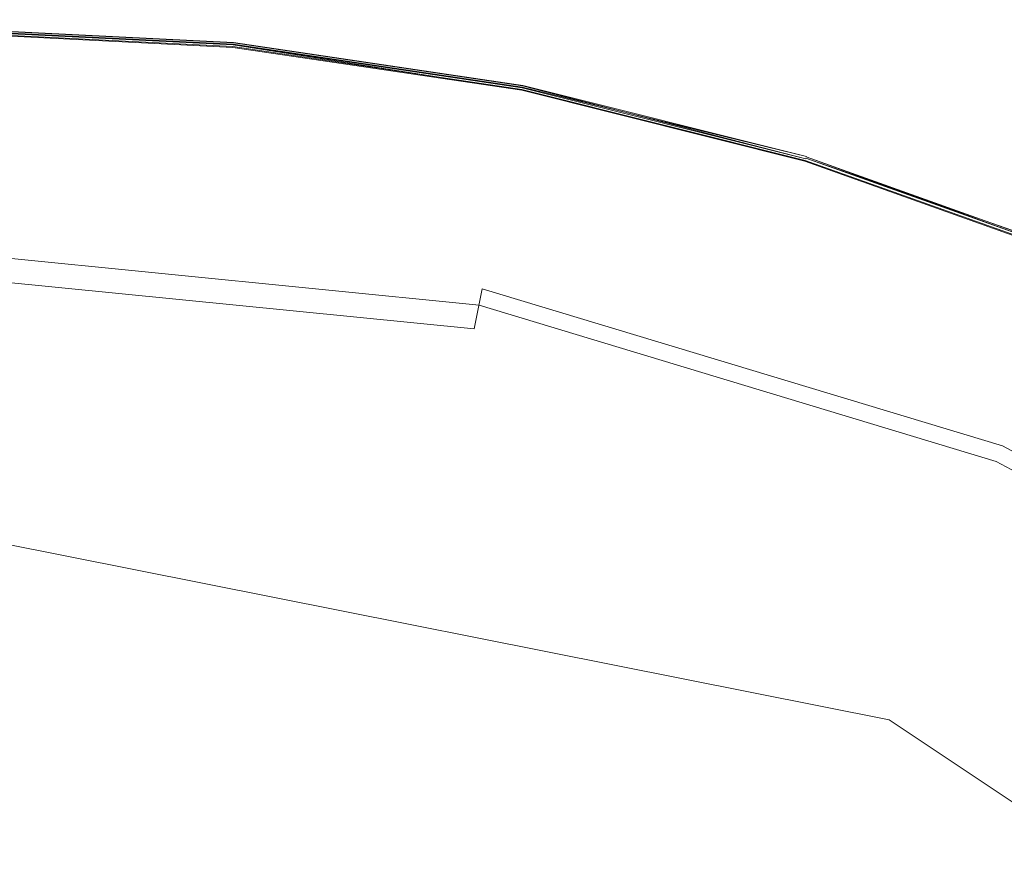
# Model space of a CAD drawing. Extents: x -2 to 1601, y -1107 to 2.
# Drawn here: x 571 to 584, y -484 to -472 of the extents above; entities that cross this region are included whole.
import ezdxf

# ---------------------------------------------------------------- set-up
doc = ezdxf.new("R2010")
doc.units = 0
doc.header["$LTSCALE"] = 500
doc.header["$MEASUREMENT"] = 0
doc.layers.add('EXC-CERAMIKA', color=7, linetype='Continuous')
doc.layers.add('EXC-KOREK', color=7, linetype='Continuous')

msp = doc.modelspace()

# ---------------------------------------------------------------- linework, layer by layer
at = {"layer": 'EXC-CERAMIKA', "lineweight": 0, "invisible_edges": 15}
for points in [[(584.203, -472.929, -395.925), (576.304, -469.757, -394.841), (576.134, -470.772, -395.864), (584.203, -472.929, -395.925)], [(576.304, -469.757, -394.841), (584.203, -472.929, -395.925), (584.568, -471.966, -394.902), (576.304, -469.757, -394.841)], [(583.712, -474.222, -397.593), (576.134, -470.772, -395.864), (575.905, -472.135, -397.532), (583.712, -474.222, -397.593)], [(576.134, -470.772, -395.864), (583.712, -474.222, -397.593), (584.203, -472.929, -395.925), (576.134, -470.772, -395.864)], [(567.844, -471.562, -397.472), (575.116, -476.839, -403.623), (575.905, -472.135, -397.532), (567.844, -471.562, -397.472)], [(575.116, -476.839, -403.623), (567.844, -471.562, -397.472), (567.99, -476.332, -403.563), (575.116, -476.839, -403.623)], [(582.018, -478.684, -403.684), (575.905, -472.135, -397.532), (575.116, -476.839, -403.623), (582.018, -478.684, -403.684)], [(575.905, -472.135, -397.532), (582.018, -478.684, -403.684), (583.712, -474.222, -397.593), (575.905, -472.135, -397.532)], [(590.951, -477.77, -397.653), (584.203, -472.929, -395.925), (583.712, -474.222, -397.593), (590.951, -477.77, -397.653)], [(588.419, -481.82, -403.744), (583.712, -474.222, -397.593), (582.018, -478.684, -403.684), (588.419, -481.82, -403.744)], [(583.712, -474.222, -397.593), (588.419, -481.82, -403.744), (590.951, -477.77, -397.653), (583.712, -474.222, -397.593)], [(567.99, -476.332, -403.563), (574.551, -480.21, -407.988), (575.116, -476.839, -403.623), (567.99, -476.332, -403.563)], [(574.551, -480.21, -407.988), (567.99, -476.332, -403.563), (568.094, -479.75, -407.928), (574.551, -480.21, -407.988)], [(580.804, -481.882, -408.049), (575.116, -476.839, -403.623), (574.551, -480.21, -407.988), (580.804, -481.882, -408.049)], [(575.116, -476.839, -403.623), (580.804, -481.882, -408.049), (582.018, -478.684, -403.684), (575.116, -476.839, -403.623)], [(586.603, -484.723, -408.109), (582.018, -478.684, -403.684), (580.804, -481.882, -408.049), (586.603, -484.723, -408.109)], [(582.018, -478.684, -403.684), (586.603, -484.723, -408.109), (588.419, -481.82, -403.744), (582.018, -478.684, -403.684)], [(568.094, -479.75, -407.928), (573.917, -483.988, -412.881), (574.551, -480.21, -407.988), (568.094, -479.75, -407.928)], [(573.917, -483.988, -412.881), (568.094, -479.75, -407.928), (568.211, -483.582, -412.821), (573.917, -483.988, -412.881)], [(579.444, -485.466, -412.942), (574.551, -480.21, -407.988), (573.917, -483.988, -412.881), (579.444, -485.466, -412.942)], [(574.551, -480.21, -407.988), (579.444, -485.466, -412.942), (580.804, -481.882, -408.049), (574.551, -480.21, -407.988)], [(584.569, -487.977, -413.002), (580.804, -481.882, -408.049), (579.444, -485.466, -412.942), (584.569, -487.977, -413.002)], [(580.804, -481.882, -408.049), (584.569, -487.977, -413.002), (586.603, -484.723, -408.109), (580.804, -481.882, -408.049)]]:
    msp.add_3dface(points, dxfattribs=at)
at = {"layer": 'EXC-KOREK', "lineweight": 0}
for points, invisible_edges in [([(573.598, -472.532, -397.91), (569.689, -472.337, -397.91), (569.689, -472.339, -397.667), (573.598, -472.532, -397.91)], 15), ([(569.689, -472.337, -397.91), (573.598, -472.532, -397.91), (573.598, -472.534, -398.151), (569.689, -472.337, -397.91)], 15), ([(573.598, -472.534, -398.151), (569.689, -472.339, -398.151), (569.689, -472.337, -397.91), (573.598, -472.534, -398.151)], 15), ([(573.598, -472.533, -397.667), (569.689, -472.339, -397.667), (569.689, -472.344, -397.455), (573.598, -472.533, -397.667)], 15), ([(569.689, -472.339, -397.667), (573.598, -472.533, -397.667), (573.598, -472.532, -397.91), (569.689, -472.339, -397.667)], 15), ([(569.689, -472.339, -398.151), (573.598, -472.534, -398.151), (573.597, -472.539, -398.361), (569.689, -472.339, -398.151)], 15), ([(573.597, -472.539, -398.361), (569.689, -472.345, -398.361), (569.689, -472.339, -398.151), (573.597, -472.539, -398.361)], 15), ([(569.689, -472.344, -397.455), (573.598, -472.539, -397.455), (573.598, -472.533, -397.667), (569.689, -472.344, -397.455)], 15), ([(573.598, -472.539, -397.455), (569.689, -472.344, -397.455), (569.689, -472.353, -397.305), (573.598, -472.539, -397.455)], 15), ([(569.689, -472.345, -398.361), (573.597, -472.539, -398.361), (573.597, -472.549, -398.507), (569.689, -472.345, -398.361)], 15), ([(573.597, -472.549, -398.507), (569.689, -472.354, -398.507), (569.689, -472.345, -398.361), (573.597, -472.549, -398.507)], 15), ([(569.689, -472.353, -397.305), (573.597, -472.547, -397.305), (573.598, -472.539, -397.455), (569.689, -472.353, -397.305)], 15), ([(573.597, -472.547, -397.305), (569.689, -472.353, -397.305), (569.689, -472.366, -397.201), (573.597, -472.547, -397.305)], 15), ([(569.689, -472.354, -398.507), (573.597, -472.549, -398.507), (573.595, -472.563, -398.604), (569.689, -472.354, -398.507)], 15), ([(573.595, -472.563, -398.604), (569.689, -472.369, -398.604), (569.689, -472.354, -398.507), (573.595, -472.563, -398.604)], 15), ([(573.595, -472.56, -397.201), (569.689, -472.366, -397.201), (569.689, -472.384, -397.131), (573.595, -472.56, -397.201)], 15), ([(569.689, -472.366, -397.201), (573.595, -472.56, -397.201), (573.597, -472.547, -397.305), (569.689, -472.366, -397.201)], 15), ([(569.689, -472.369, -398.604), (573.595, -472.563, -398.604), (573.593, -472.583, -398.665), (569.689, -472.369, -398.604)], 15), ([(573.593, -472.583, -398.665), (569.689, -472.389, -398.665), (569.689, -472.369, -398.604), (573.593, -472.583, -398.665)], 15), ([(573.594, -472.578, -397.131), (573.594, -472.578, -397.131), (569.689, -472.384, -397.131)], 13), ([(569.689, -472.384, -397.131), (573.594, -472.578, -397.131), (573.595, -472.56, -397.201), (569.689, -472.384, -397.131)], 15), ([(569.689, -472.389, -398.665), (569.689, -472.389, -398.665), (573.593, -472.583, -398.665)], 13), ([(573.591, -472.602, -397.08), (569.689, -472.408, -397.08), (569.689, -472.439, -397.033), (573.591, -472.602, -397.08)], 14), ([(569.689, -472.408, -397.08), (569.689, -472.408, -397.08), (573.591, -472.602, -397.08)], 15), ([(573.591, -472.609, -398.703), (573.591, -472.609, -398.703), (569.689, -472.415, -398.703)], 13), ([(569.689, -472.415, -398.703), (569.689, -472.415, -398.703), (573.591, -472.609, -398.703)], 15), ([(569.689, -472.439, -397.033), (573.588, -472.633, -397.033), (573.591, -472.602, -397.08), (569.689, -472.439, -397.033)], 14), ([(573.588, -472.633, -397.033), (569.689, -472.439, -397.033), (569.689, -472.567, -396.944), (573.588, -472.633, -397.033)], 15), ([(573.587, -472.643, -398.733), (573.587, -472.643, -398.733), (569.689, -472.449, -398.733)], 13), ([(569.689, -472.449, -398.733), (573.587, -472.643, -398.733), (573.558, -472.936, -398.757), (569.689, -472.449, -398.733)], 15), ([(573.558, -472.936, -398.757), (569.689, -472.744, -398.757), (569.689, -472.449, -398.733), (573.558, -472.936, -398.757)], 15), ([(573.576, -472.761, -396.944), (569.689, -472.567, -396.944), (569.689, -472.884, -396.764), (573.576, -472.761, -396.944)], 15), ([(569.689, -472.567, -396.944), (573.576, -472.761, -396.944), (573.588, -472.633, -397.033), (569.689, -472.567, -396.944)], 15), ([(577.46, -473.158, -398.665), (573.593, -472.583, -398.665), (573.595, -472.563, -398.604), (577.46, -473.158, -398.665)], 15), ([(577.464, -473.135, -397.201), (573.595, -472.56, -397.201), (573.594, -472.578, -397.131), (577.464, -473.135, -397.201)], 15), ([(577.461, -473.153, -397.131), (577.461, -473.153, -397.131), (573.594, -472.578, -397.131)], 13), ([(573.594, -472.578, -397.131), (577.461, -473.153, -397.131), (577.464, -473.135, -397.201), (573.594, -472.578, -397.131)], 15), ([(577.467, -473.123, -397.305), (573.597, -472.547, -397.305), (573.595, -472.56, -397.201), (577.467, -473.123, -397.305)], 15), ([(577.464, -473.138, -398.604), (573.595, -472.563, -398.604), (573.597, -472.549, -398.507), (577.464, -473.138, -398.604)], 15), ([(573.595, -472.56, -397.201), (577.464, -473.135, -397.201), (577.467, -473.123, -397.305), (573.595, -472.56, -397.201)], 15), ([(573.595, -472.563, -398.604), (577.464, -473.138, -398.604), (577.46, -473.158, -398.665), (573.595, -472.563, -398.604)], 15), ([(577.468, -473.115, -398.361), (573.597, -472.539, -398.361), (573.598, -472.534, -398.151), (577.468, -473.115, -398.361)], 15), ([(573.597, -472.539, -398.361), (577.468, -473.115, -398.361), (577.466, -473.124, -398.507), (573.597, -472.539, -398.361)], 15), ([(577.466, -473.124, -398.507), (573.597, -472.549, -398.507), (573.597, -472.539, -398.361), (577.466, -473.124, -398.507)], 15), ([(577.469, -473.114, -397.455), (573.598, -472.539, -397.455), (573.597, -472.547, -397.305), (577.469, -473.114, -397.455)], 15), ([(573.597, -472.547, -397.305), (577.467, -473.123, -397.305), (577.469, -473.114, -397.455), (573.597, -472.547, -397.305)], 15), ([(573.597, -472.549, -398.507), (577.466, -473.124, -398.507), (577.464, -473.138, -398.604), (573.597, -472.549, -398.507)], 15), ([(577.47, -473.108, -397.91), (573.598, -472.532, -397.91), (573.598, -472.533, -397.667), (577.47, -473.108, -397.91)], 15), ([(573.598, -472.532, -397.91), (577.47, -473.108, -397.91), (577.469, -473.109, -398.151), (573.598, -472.532, -397.91)], 15), ([(577.469, -473.109, -398.151), (573.598, -472.534, -398.151), (573.598, -472.532, -397.91), (577.469, -473.109, -398.151)], 15), ([(577.469, -473.109, -397.667), (573.598, -472.533, -397.667), (573.598, -472.539, -397.455), (577.469, -473.109, -397.667)], 15), ([(573.598, -472.533, -397.667), (577.469, -473.109, -397.667), (577.47, -473.108, -397.91), (573.598, -472.533, -397.667)], 15), ([(573.598, -472.534, -398.151), (577.469, -473.109, -398.151), (577.468, -473.115, -398.361), (573.598, -472.534, -398.151)], 15), ([(573.598, -472.539, -397.455), (577.469, -473.114, -397.455), (577.469, -473.109, -397.667), (573.598, -472.539, -397.455)], 15), ([(577.391, -473.506, -398.757), (573.558, -472.936, -398.757), (573.587, -472.643, -398.733), (577.391, -473.506, -398.757)], 15), ([(577.45, -473.207, -397.033), (573.588, -472.633, -397.033), (573.576, -472.761, -396.944), (577.45, -473.207, -397.033)], 15), ([(577.448, -473.217, -398.733), (577.448, -473.217, -398.733), (573.587, -472.643, -398.733)], 13), ([(573.587, -472.643, -398.733), (577.448, -473.217, -398.733), (577.391, -473.506, -398.757), (573.587, -472.643, -398.733)], 15), ([(577.456, -473.177, -397.08), (573.591, -472.602, -397.08), (573.588, -472.633, -397.033), (577.456, -473.177, -397.08)], 14), ([(573.588, -472.633, -397.033), (577.45, -473.207, -397.033), (577.456, -473.177, -397.08), (573.588, -472.633, -397.033)], 14), ([(573.591, -472.602, -397.08), (573.591, -472.602, -397.08), (577.456, -473.177, -397.08)], 15), ([(577.455, -473.184, -398.703), (577.455, -473.184, -398.703), (573.591, -472.609, -398.703)], 13), ([(573.591, -472.609, -398.703), (577.455, -473.184, -398.703), (577.448, -473.217, -398.733), (573.591, -472.609, -398.703)], 11), ([(573.593, -472.583, -398.665), (573.593, -472.583, -398.665), (577.46, -473.158, -398.665)], 13), ([(569.689, -472.744, -398.757), (573.558, -472.936, -398.757), (573.479, -473.741, -398.776), (569.689, -472.744, -398.757)], 15), ([(573.479, -473.741, -398.776), (569.689, -473.552, -398.776), (569.689, -472.744, -398.757), (573.479, -473.741, -398.776)], 15), ([(569.689, -472.884, -396.764), (573.545, -473.076, -396.764), (573.576, -472.761, -396.944), (569.689, -472.884, -396.764)], 15), ([(577.425, -473.333, -396.944), (573.576, -472.761, -396.944), (573.545, -473.076, -396.764), (577.425, -473.333, -396.944)], 15), ([(573.576, -472.761, -396.944), (577.425, -473.333, -396.944), (577.45, -473.207, -397.033), (573.576, -472.761, -396.944)], 15), ([(573.545, -473.076, -396.764), (569.689, -472.884, -396.764), (569.689, -473.479, -396.444), (573.545, -473.076, -396.764)], 15), ([(577.233, -474.299, -398.776), (573.479, -473.741, -398.776), (573.558, -472.936, -398.757), (577.233, -474.299, -398.776)], 15), ([(573.558, -472.936, -398.757), (577.391, -473.506, -398.757), (577.233, -474.299, -398.776), (573.558, -472.936, -398.757)], 15), ([(569.689, -473.479, -396.444), (573.486, -473.668, -396.444), (573.545, -473.076, -396.764), (569.689, -473.479, -396.444)], 15), ([(577.363, -473.644, -396.764), (573.545, -473.076, -396.764), (573.486, -473.668, -396.444), (577.363, -473.644, -396.764)], 15), ([(573.545, -473.076, -396.764), (577.363, -473.644, -396.764), (577.425, -473.333, -396.944), (573.545, -473.076, -396.764)], 15), ([(581.149, -474.446, -398.757), (577.391, -473.506, -398.757), (577.448, -473.217, -398.733), (581.149, -474.446, -398.757)], 15), ([(581.238, -474.154, -397.033), (577.45, -473.207, -397.033), (577.425, -473.333, -396.944), (581.238, -474.154, -397.033)], 15), ([(581.235, -474.164, -398.733), (577.448, -473.217, -398.733), (577.455, -473.184, -398.703), (581.235, -474.164, -398.733)], 14), ([(577.448, -473.217, -398.733), (581.235, -474.164, -398.733), (581.149, -474.446, -398.757), (577.448, -473.217, -398.733)], 15), ([(581.247, -474.125, -397.08), (577.456, -473.177, -397.08), (577.45, -473.207, -397.033), (581.247, -474.125, -397.08)], 15), ([(577.45, -473.207, -397.033), (581.238, -474.154, -397.033), (581.247, -474.125, -397.08), (577.45, -473.207, -397.033)], 14), ([(581.245, -474.131, -398.703), (581.245, -474.131, -398.703), (577.455, -473.184, -398.703)], 13), ([(577.455, -473.184, -398.703), (581.245, -474.131, -398.703), (581.235, -474.164, -398.733), (577.455, -473.184, -398.703)], 15), ([(577.456, -473.177, -397.08), (581.247, -474.125, -397.08), (581.254, -474.102, -397.131), (577.456, -473.177, -397.08)], 11), ([(581.252, -474.106, -398.665), (577.46, -473.158, -398.665), (577.464, -473.138, -398.604), (581.252, -474.106, -398.665)], 15), ([(577.46, -473.158, -398.665), (581.252, -474.106, -398.665), (581.245, -474.131, -398.703), (577.46, -473.158, -398.665)], 11), ([(581.259, -474.084, -397.201), (577.464, -473.135, -397.201), (577.461, -473.153, -397.131), (581.259, -474.084, -397.201)], 15), ([(581.254, -474.102, -397.131), (581.254, -474.102, -397.131), (577.461, -473.153, -397.131)], 13), ([(577.461, -473.153, -397.131), (581.254, -474.102, -397.131), (581.259, -474.084, -397.201), (577.461, -473.153, -397.131)], 15), ([(581.263, -474.072, -397.305), (577.467, -473.123, -397.305), (577.464, -473.135, -397.201), (581.263, -474.072, -397.305)], 15), ([(581.258, -474.087, -398.604), (577.464, -473.138, -398.604), (577.466, -473.124, -398.507), (581.258, -474.087, -398.604)], 15), ([(577.464, -473.135, -397.201), (581.259, -474.084, -397.201), (581.263, -474.072, -397.305), (577.464, -473.135, -397.201)], 15), ([(577.464, -473.138, -398.604), (581.258, -474.087, -398.604), (581.252, -474.106, -398.665), (577.464, -473.138, -398.604)], 15), ([(581.262, -474.074, -398.507), (577.466, -473.124, -398.507), (577.468, -473.115, -398.361), (581.262, -474.074, -398.507)], 15), ([(577.466, -473.124, -398.507), (581.262, -474.074, -398.507), (581.258, -474.087, -398.604), (577.466, -473.124, -398.507)], 15), ([(581.265, -474.064, -397.455), (577.469, -473.114, -397.455), (577.467, -473.123, -397.305), (581.265, -474.064, -397.455)], 15), ([(577.467, -473.123, -397.305), (581.263, -474.072, -397.305), (581.265, -474.064, -397.455), (577.467, -473.123, -397.305)], 15), ([(581.265, -474.065, -398.361), (577.468, -473.115, -398.361), (577.469, -473.109, -398.151), (581.265, -474.065, -398.361)], 15), ([(577.468, -473.115, -398.361), (581.265, -474.065, -398.361), (581.262, -474.074, -398.507), (577.468, -473.115, -398.361)], 15), ([(581.266, -474.059, -398.151), (577.469, -473.109, -398.151), (577.47, -473.108, -397.91), (581.266, -474.059, -398.151)], 15), ([(581.267, -474.057, -397.91), (577.47, -473.108, -397.91), (577.469, -473.109, -397.667), (581.267, -474.057, -397.91)], 15), ([(577.469, -473.109, -398.151), (581.266, -474.059, -398.151), (581.265, -474.065, -398.361), (577.469, -473.109, -398.151)], 15), ([(581.267, -474.059, -397.667), (577.469, -473.109, -397.667), (577.469, -473.114, -397.455), (581.267, -474.059, -397.667)], 15), ([(577.469, -473.109, -397.667), (581.267, -474.059, -397.667), (581.267, -474.057, -397.91), (577.469, -473.109, -397.667)], 15), ([(577.469, -473.114, -397.455), (581.265, -474.064, -397.455), (581.267, -474.059, -397.667), (577.469, -473.114, -397.455)], 15), ([(577.47, -473.108, -397.91), (581.267, -474.057, -397.91), (581.266, -474.059, -398.151), (577.47, -473.108, -397.91)], 15), ([(581.2, -474.277, -396.944), (577.425, -473.333, -396.944), (577.363, -473.644, -396.764), (581.2, -474.277, -396.944)], 15), ([(577.425, -473.333, -396.944), (581.2, -474.277, -396.944), (581.238, -474.154, -397.033), (577.425, -473.333, -396.944)], 15), ([(573.486, -473.668, -396.444), (569.689, -473.479, -396.444), (569.689, -474.445, -395.937), (573.486, -473.668, -396.444)], 15), ([(573.479, -473.741, -398.776), (565.9, -473.741, -398.776), (569.689, -473.552, -398.776), (573.479, -473.741, -398.776)], 15), ([(581.149, -474.446, -398.757), (577.233, -474.299, -398.776), (577.391, -473.506, -398.757), (581.149, -474.446, -398.757)], 15), ([(565.9, -473.741, -398.776), (573.479, -473.741, -398.776), (573.07, -477.893, -398.807), (565.9, -473.741, -398.776)], 15), ([(573.07, -477.893, -398.807), (569.689, -477.724, -398.807), (565.9, -473.741, -398.776), (573.07, -477.893, -398.807)], 15), ([(569.689, -474.445, -395.937), (573.392, -474.629, -395.937), (573.486, -473.668, -396.444), (569.689, -474.445, -395.937)], 15), ([(576.419, -478.39, -398.807), (573.07, -477.893, -398.807), (573.479, -473.741, -398.776), (576.419, -478.39, -398.807)], 15), ([(577.247, -474.228, -396.444), (573.486, -473.668, -396.444), (573.392, -474.629, -395.937), (577.247, -474.228, -396.444)], 15), ([(579.703, -479.212, -398.807), (576.419, -478.39, -398.807), (573.479, -473.741, -398.776), (579.703, -479.212, -398.807)], 15), ([(573.479, -473.741, -398.776), (582.891, -480.35, -398.807), (579.703, -479.212, -398.807), (573.479, -473.741, -398.776)], 15), ([(582.891, -480.35, -398.807), (573.479, -473.741, -398.776), (577.233, -474.299, -398.776), (582.891, -480.35, -398.807)], 15), ([(573.486, -473.668, -396.444), (577.247, -474.228, -396.444), (577.363, -473.644, -396.764), (573.486, -473.668, -396.444)], 15), ([(581.108, -474.58, -396.764), (577.363, -473.644, -396.764), (577.247, -474.228, -396.444), (581.108, -474.58, -396.764)], 15), ([(577.363, -473.644, -396.764), (581.108, -474.58, -396.764), (581.2, -474.277, -396.944), (577.363, -473.644, -396.764)], 15), ([(584.914, -475.467, -397.033), (581.238, -474.154, -397.033), (581.2, -474.277, -396.944), (584.914, -475.467, -397.033)], 15), ([(584.91, -475.477, -398.733), (581.235, -474.164, -398.733), (581.245, -474.131, -398.703), (584.91, -475.477, -398.733)], 14), ([(584.926, -475.439, -397.08), (581.247, -474.125, -397.08), (581.238, -474.154, -397.033), (584.926, -475.439, -397.08)], 14), ([(581.238, -474.154, -397.033), (584.914, -475.467, -397.033), (584.926, -475.439, -397.08), (581.238, -474.154, -397.033)], 14), ([(584.923, -475.445, -398.703), (581.245, -474.131, -398.703), (581.252, -474.106, -398.665), (584.923, -475.445, -398.703)], 11), ([(581.245, -474.131, -398.703), (584.923, -475.445, -398.703), (584.91, -475.477, -398.733), (581.245, -474.131, -398.703)], 15), ([(584.935, -475.416, -397.131), (581.254, -474.102, -397.131), (581.247, -474.125, -397.08), (584.935, -475.416, -397.131)], 11), ([(581.247, -474.125, -397.08), (581.247, -474.125, -397.08), (584.926, -475.439, -397.08)], 15), ([(584.933, -475.421, -398.665), (581.252, -474.106, -398.665), (581.258, -474.087, -398.604), (584.933, -475.421, -398.665)], 15), ([(581.252, -474.106, -398.665), (581.252, -474.106, -398.665), (584.933, -475.421, -398.665)], 13), ([(584.942, -475.4, -397.201), (581.259, -474.084, -397.201), (581.254, -474.102, -397.131), (584.942, -475.4, -397.201)], 15), ([(581.254, -474.102, -397.131), (584.935, -475.416, -397.131), (584.942, -475.4, -397.201), (581.254, -474.102, -397.131)], 15), ([(584.941, -475.402, -398.604), (581.258, -474.087, -398.604), (581.262, -474.074, -398.507), (584.941, -475.402, -398.604)], 15), ([(581.258, -474.087, -398.604), (584.941, -475.402, -398.604), (584.933, -475.421, -398.665), (581.258, -474.087, -398.604)], 15), ([(584.947, -475.388, -397.305), (581.263, -474.072, -397.305), (581.259, -474.084, -397.201), (584.947, -475.388, -397.305)], 15), ([(581.259, -474.084, -397.201), (584.942, -475.4, -397.201), (584.947, -475.388, -397.305), (581.259, -474.084, -397.201)], 15), ([(584.946, -475.389, -398.507), (581.262, -474.074, -398.507), (581.265, -474.065, -398.361), (584.946, -475.389, -398.507)], 15), ([(581.262, -474.074, -398.507), (584.946, -475.389, -398.507), (584.941, -475.402, -398.604), (581.262, -474.074, -398.507)], 15), ([(584.95, -475.38, -397.455), (581.265, -474.064, -397.455), (581.263, -474.072, -397.305), (584.95, -475.38, -397.455)], 15), ([(581.263, -474.072, -397.305), (584.947, -475.388, -397.305), (584.95, -475.38, -397.455), (581.263, -474.072, -397.305)], 15), ([(584.95, -475.381, -398.361), (581.265, -474.065, -398.361), (581.266, -474.059, -398.151), (584.95, -475.381, -398.361)], 15), ([(584.952, -475.375, -397.667), (581.267, -474.059, -397.667), (581.265, -474.064, -397.455), (584.952, -475.375, -397.667)], 15), ([(581.265, -474.064, -397.455), (584.95, -475.38, -397.455), (584.952, -475.375, -397.667), (581.265, -474.064, -397.455)], 15), ([(581.265, -474.065, -398.361), (584.95, -475.381, -398.361), (584.946, -475.389, -398.507), (581.265, -474.065, -398.361)], 15), ([(584.952, -475.375, -398.151), (581.266, -474.059, -398.151), (581.267, -474.057, -397.91), (584.952, -475.375, -398.151)], 15), ([(581.266, -474.059, -398.151), (584.952, -475.375, -398.151), (584.95, -475.381, -398.361), (581.266, -474.059, -398.151)], 15), ([(581.267, -474.057, -397.91), (584.953, -475.373, -397.91), (584.952, -475.375, -398.151), (581.267, -474.057, -397.91)], 15), ([(584.953, -475.373, -397.91), (581.267, -474.057, -397.91), (581.267, -474.059, -397.667), (584.953, -475.373, -397.91)], 15), ([(581.267, -474.059, -397.667), (584.952, -475.375, -397.667), (584.953, -475.373, -397.91), (581.267, -474.059, -397.667)], 15), ([(573.392, -474.629, -395.937), (577.059, -475.174, -395.937), (577.247, -474.228, -396.444), (573.392, -474.629, -395.937)], 15), ([(580.936, -475.15, -396.444), (577.247, -474.228, -396.444), (577.059, -475.174, -395.937), (580.936, -475.15, -396.444)], 15), ([(577.247, -474.228, -396.444), (580.936, -475.15, -396.444), (581.108, -474.58, -396.764), (577.247, -474.228, -396.444)], 15), ([(584.865, -475.586, -396.944), (581.2, -474.277, -396.944), (581.108, -474.58, -396.764), (584.865, -475.586, -396.944)], 15), ([(584.797, -475.749, -398.757), (581.149, -474.446, -398.757), (581.235, -474.164, -398.733), (584.797, -475.749, -398.757)], 15), ([(581.2, -474.277, -396.944), (584.865, -475.586, -396.944), (584.914, -475.467, -397.033), (581.2, -474.277, -396.944)], 15), ([(581.235, -474.164, -398.733), (584.91, -475.477, -398.733), (584.797, -475.749, -398.757), (581.235, -474.164, -398.733)], 15), ([(577.233, -474.299, -398.776), (581.149, -474.446, -398.757), (582.891, -480.35, -398.807), (577.233, -474.299, -398.776)], 15), ([(573.392, -474.629, -395.937), (569.689, -474.445, -395.937), (569.689, -475.692, -395.293), (573.392, -474.629, -395.937)], 15), ([(587.917, -478.12, -398.776), (582.891, -480.35, -398.807), (581.149, -474.446, -398.757), (587.917, -478.12, -398.776)], 15), ([(587.917, -478.12, -398.776), (581.149, -474.446, -398.757), (584.797, -475.749, -398.757), (587.917, -478.12, -398.776)], 15), ([(569.689, -475.692, -395.293), (573.269, -475.87, -395.293), (573.392, -474.629, -395.937), (569.689, -475.692, -395.293)], 15), ([(577.059, -475.174, -395.937), (573.392, -474.629, -395.937), (573.269, -475.87, -395.293), (577.059, -475.174, -395.937)], 15), ([(584.744, -475.878, -396.764), (581.108, -474.58, -396.764), (580.936, -475.15, -396.444), (584.744, -475.878, -396.764)], 15), ([(581.108, -474.58, -396.764), (584.744, -475.878, -396.764), (584.865, -475.586, -396.944), (581.108, -474.58, -396.764)], 15), ([(569.689, -475.084, -402.886), (576.932, -475.813, -402.723), (569.689, -475.092, -402.723), (569.689, -475.084, -402.886)], 15), ([(576.932, -475.813, -402.723), (569.689, -475.084, -402.886), (576.933, -475.805, -402.886), (576.932, -475.813, -402.723)], 15), ([(569.689, -475.084, -402.886), (576.921, -475.869, -403.118), (576.933, -475.805, -402.886), (569.689, -475.084, -402.886)], 15), ([(576.921, -475.869, -403.118), (569.689, -475.084, -402.886), (569.689, -475.15, -403.118), (576.921, -475.869, -403.118)], 15), ([(576.932, -475.813, -402.723), (569.689, -475.374, -402.48), (569.689, -475.092, -402.723), (576.932, -475.813, -402.723)], 15), ([(569.689, -475.15, -403.118), (576.814, -476.406, -403.531), (576.921, -475.869, -403.118), (569.689, -475.15, -403.118)], 15), ([(576.814, -476.406, -403.531), (569.689, -475.15, -403.118), (569.689, -475.698, -403.531), (576.814, -476.406, -403.531)], 15), ([(573.269, -475.87, -395.293), (576.815, -476.398, -395.293), (577.059, -475.174, -395.937), (573.269, -475.87, -395.293)], 15), ([(580.655, -476.073, -395.937), (577.059, -475.174, -395.937), (576.815, -476.398, -395.293), (580.655, -476.073, -395.937)], 15), ([(577.059, -475.174, -395.937), (580.655, -476.073, -395.937), (580.936, -475.15, -396.444), (577.059, -475.174, -395.937)], 15), ([(584.516, -476.429, -396.444), (580.936, -475.15, -396.444), (580.655, -476.073, -395.937), (584.516, -476.429, -396.444)], 15), ([(580.936, -475.15, -396.444), (584.516, -476.429, -396.444), (584.744, -475.878, -396.764), (580.936, -475.15, -396.444)], 15), ([(576.877, -476.089, -402.48), (569.689, -476.014, -402.601), (569.689, -475.374, -402.48), (576.877, -476.089, -402.48)], 11), ([(569.689, -475.374, -402.48), (576.932, -475.813, -402.723), (576.877, -476.089, -402.48), (569.689, -475.374, -402.48)], 15), ([(573.269, -475.87, -395.293), (569.689, -475.692, -395.293), (569.689, -477.136, -394.565), (573.269, -475.87, -395.293)], 15), ([(569.689, -475.698, -403.531), (569.689, -479.111, -404.99), (576.814, -476.406, -403.531), (569.689, -475.698, -403.531)], 11), ([(583.667, -478.478, -403.531), (576.921, -475.869, -403.118), (576.814, -476.406, -403.531), (583.667, -478.478, -403.531)], 13), ([(583.898, -477.919, -402.723), (576.877, -476.089, -402.48), (576.932, -475.813, -402.723), (583.898, -477.919, -402.723)], 15), ([(583.877, -477.971, -403.118), (576.933, -475.805, -402.886), (576.921, -475.869, -403.118), (583.877, -477.971, -403.118)], 15), ([(576.921, -475.869, -403.118), (583.667, -478.478, -403.531), (583.877, -477.971, -403.118), (576.921, -475.869, -403.118)], 11), ([(576.933, -475.805, -402.886), (583.898, -477.919, -402.723), (576.932, -475.813, -402.723), (576.933, -475.805, -402.886)], 15), ([(583.898, -477.919, -402.723), (576.933, -475.805, -402.886), (583.902, -477.911, -402.886), (583.898, -477.919, -402.723)], 15), ([(576.933, -475.805, -402.886), (583.877, -477.971, -403.118), (583.902, -477.911, -402.886), (576.933, -475.805, -402.886)], 15), ([(569.689, -477.136, -394.565), (573.128, -477.307, -394.565), (573.269, -475.87, -395.293), (569.689, -477.136, -394.565)], 15), ([(576.815, -476.398, -395.293), (573.269, -475.87, -395.293), (573.128, -477.307, -394.565), (576.815, -476.398, -395.293)], 15), ([(569.689, -479.38, -403.936), (569.689, -476.014, -402.601), (576.752, -476.716, -402.601), (569.689, -479.38, -403.936)], 15), ([(569.689, -476.014, -402.601), (576.877, -476.089, -402.48), (576.752, -476.716, -402.601), (569.689, -476.014, -402.601)], 15), ([(583.791, -478.179, -402.48), (576.752, -476.716, -402.601), (576.877, -476.089, -402.48), (583.791, -478.179, -402.48)], 15), ([(576.815, -476.398, -395.293), (580.293, -477.268, -395.293), (580.655, -476.073, -395.937), (576.815, -476.398, -395.293)], 15), ([(576.877, -476.089, -402.48), (583.898, -477.919, -402.723), (583.791, -478.179, -402.48), (576.877, -476.089, -402.48)], 11), ([(584.146, -477.32, -395.937), (580.655, -476.073, -395.937), (580.293, -477.268, -395.293), (584.146, -477.32, -395.937)], 15), ([(580.655, -476.073, -395.937), (584.146, -477.32, -395.937), (584.516, -476.429, -396.444), (580.655, -476.073, -395.937)], 15), ([(582.361, -481.631, -404.99), (576.814, -476.406, -403.531), (569.689, -479.111, -404.99), (582.361, -481.631, -404.99)], 11), ([(573.128, -477.307, -394.565), (576.534, -477.814, -394.565), (576.815, -476.398, -395.293), (573.128, -477.307, -394.565)], 15), ([(580.293, -477.268, -395.293), (576.815, -476.398, -395.293), (576.534, -477.814, -394.565), (580.293, -477.268, -395.293)], 15), ([(576.814, -476.406, -403.531), (582.361, -481.631, -404.99), (583.667, -478.478, -403.531), (576.814, -476.406, -403.531)], 15), ([(576.752, -476.716, -402.601), (582.258, -481.88, -403.936), (569.689, -479.38, -403.936), (576.752, -476.716, -402.601)], 15), ([(582.258, -481.88, -403.936), (576.752, -476.716, -402.601), (583.546, -478.77, -402.601), (582.258, -481.88, -403.936)], 15), ([(576.752, -476.716, -402.601), (583.791, -478.179, -402.48), (583.546, -478.77, -402.601), (576.752, -476.716, -402.601)], 15), ([(573.128, -477.307, -394.565), (569.689, -477.136, -394.565), (569.689, -478.69, -393.804), (573.128, -477.307, -394.565)], 15), ([(569.689, -478.69, -393.804), (572.976, -478.853, -393.804), (573.128, -477.307, -394.565), (569.689, -478.69, -393.804)], 15), ([(576.534, -477.814, -394.565), (573.128, -477.307, -394.565), (572.976, -478.853, -393.804), (576.534, -477.814, -394.565)], 15), ([(576.534, -477.814, -394.565), (579.874, -478.649, -394.565), (580.293, -477.268, -395.293), (576.534, -477.814, -394.565)], 15), ([(583.669, -478.473, -395.293), (580.293, -477.268, -395.293), (579.874, -478.649, -394.565), (583.669, -478.473, -395.293)], 15), ([(580.293, -477.268, -395.293), (583.669, -478.473, -395.293), (584.146, -477.32, -395.937), (580.293, -477.268, -395.293)], 15), ([(587.496, -478.907, -395.937), (584.146, -477.32, -395.937), (583.669, -478.473, -395.293), (587.496, -478.907, -395.937)], 15), ([(569.689, -477.724, -398.807), (573.07, -477.893, -398.807), (572.462, -484.069, -398.835), (569.689, -477.724, -398.807)], 15), ([(572.462, -484.069, -398.835), (569.689, -486.519, -398.847), (569.689, -477.724, -398.807), (572.462, -484.069, -398.835)], 15), ([(572.976, -478.853, -393.804), (576.231, -479.337, -393.804), (576.534, -477.814, -394.565), (572.976, -478.853, -393.804)], 15), ([(579.874, -478.649, -394.565), (576.534, -477.814, -394.565), (576.231, -479.337, -393.804), (579.874, -478.649, -394.565)], 15), ([(574.399, -488.547, -398.858), (572.462, -484.069, -398.835), (573.07, -477.893, -398.807), (574.399, -488.547, -398.858)], 15), ([(573.07, -477.893, -398.807), (576.419, -478.39, -398.807), (574.399, -488.547, -398.858), (573.07, -477.893, -398.807)], 15), ([(589.977, -481.859, -403.531), (583.877, -477.971, -403.118), (583.667, -478.478, -403.531), (589.977, -481.859, -403.531)], 15), ([(590.314, -481.356, -402.723), (583.791, -478.179, -402.48), (583.898, -477.919, -402.723), (590.314, -481.356, -402.723)], 15), ([(590.282, -481.403, -403.118), (583.902, -477.911, -402.886), (583.877, -477.971, -403.118), (590.282, -481.403, -403.118)], 11), ([(583.877, -477.971, -403.118), (589.977, -481.859, -403.531), (590.282, -481.403, -403.118), (583.877, -477.971, -403.118)], 15), ([(583.902, -477.911, -402.886), (590.314, -481.356, -402.723), (583.898, -477.919, -402.723), (583.902, -477.911, -402.886)], 15), ([(582.891, -480.35, -398.807), (587.917, -478.12, -398.776), (585.95, -481.799, -398.807), (582.891, -480.35, -398.807)], 15), ([(590.157, -481.59, -402.48), (583.546, -478.77, -402.601), (583.791, -478.179, -402.48), (590.157, -481.59, -402.48)], 11), ([(583.791, -478.179, -402.48), (590.314, -481.356, -402.723), (590.157, -481.59, -402.48), (583.791, -478.179, -402.48)], 13), ([(577.902, -485.151, -398.835), (574.399, -488.547, -398.858), (576.419, -478.39, -398.807), (577.902, -485.151, -398.835)], 15), ([(576.419, -478.39, -398.807), (579.703, -479.212, -398.807), (577.902, -485.151, -398.835), (576.419, -478.39, -398.807)], 15), ([(579.874, -478.649, -394.565), (583.116, -479.807, -394.565), (583.669, -478.473, -395.293), (579.874, -478.649, -394.565)], 15), ([(583.667, -478.478, -403.531), (582.361, -481.631, -404.99), (589.977, -481.859, -403.531), (583.667, -478.478, -403.531)], 15), ([(586.908, -480.008, -395.293), (583.669, -478.473, -395.293), (583.116, -479.807, -394.565), (586.908, -480.008, -395.293)], 15), ([(583.669, -478.473, -395.293), (586.908, -480.008, -395.293), (587.496, -478.907, -395.937), (583.669, -478.473, -395.293)], 15), ([(572.976, -478.853, -393.804), (569.689, -478.69, -393.804), (569.689, -480.266, -393.061), (572.976, -478.853, -393.804)], 15), ([(576.231, -479.337, -393.804), (579.423, -480.136, -393.804), (579.874, -478.649, -394.565), (576.231, -479.337, -393.804)], 15), ([(583.116, -479.807, -394.565), (579.874, -478.649, -394.565), (579.423, -480.136, -393.804), (583.116, -479.807, -394.565)], 15), ([(569.689, -480.266, -393.061), (572.821, -480.421, -393.061), (572.976, -478.853, -393.804), (569.689, -480.266, -393.061)], 15), ([(576.231, -479.337, -393.804), (572.976, -478.853, -393.804), (572.821, -480.421, -393.061), (576.231, -479.337, -393.804)], 15), ([(582.258, -481.88, -403.936), (583.546, -478.77, -402.601), (589.802, -482.122, -402.601), (582.258, -481.88, -403.936)], 15), ([(583.546, -478.77, -402.601), (590.157, -481.59, -402.48), (589.802, -482.122, -402.601), (583.546, -478.77, -402.601)], 15), ([(579.526, -488.475, -398.847), (577.902, -485.151, -398.835), (579.703, -479.212, -398.807), (579.526, -488.475, -398.847)], 15), ([(579.703, -479.212, -398.807), (582.891, -480.35, -398.807), (579.526, -488.475, -398.847), (579.703, -479.212, -398.807)], 15), ([(575.314, -483.946, -404.828), (564.065, -483.946, -404.828), (569.689, -479.38, -403.936), (575.314, -483.946, -404.828)], 15), ([(569.689, -479.38, -403.936), (582.258, -481.88, -403.936), (575.314, -483.946, -404.828), (569.689, -479.38, -403.936)], 15), ([(572.821, -480.421, -393.061), (575.923, -480.883, -393.061), (576.231, -479.337, -393.804), (572.821, -480.421, -393.061)], 15), ([(579.423, -480.136, -393.804), (576.231, -479.337, -393.804), (575.923, -480.883, -393.061), (579.423, -480.136, -393.804)], 15), ([(579.423, -480.136, -393.804), (582.522, -481.242, -393.804), (583.116, -479.807, -394.565), (579.423, -480.136, -393.804)], 15), ([(586.228, -481.281, -394.565), (583.116, -479.807, -394.565), (582.522, -481.242, -393.804), (586.228, -481.281, -394.565)], 15), ([(583.116, -479.807, -394.565), (586.228, -481.281, -394.565), (586.908, -480.008, -395.293), (583.116, -479.807, -394.565)], 15), ([(575.923, -480.883, -393.061), (578.966, -481.644, -393.061), (579.423, -480.136, -393.804), (575.923, -480.883, -393.061)], 15), ([(582.522, -481.242, -393.804), (579.423, -480.136, -393.804), (578.966, -481.644, -393.061), (582.522, -481.242, -393.804)], 15), ([(572.821, -480.421, -393.061), (569.689, -480.266, -393.061), (569.689, -481.862, -392.341), (572.821, -480.421, -393.061)], 15), ([(569.689, -481.862, -392.341), (572.665, -482.01, -392.341), (572.821, -480.421, -393.061), (569.689, -481.862, -392.341)], 15), ([(575.923, -480.883, -393.061), (572.821, -480.421, -393.061), (572.665, -482.01, -392.341), (575.923, -480.883, -393.061)], 15), ([(583.025, -487.273, -398.835), (579.526, -488.475, -398.847), (582.891, -480.35, -398.807), (583.025, -487.273, -398.835)], 15), ([(582.891, -480.35, -398.807), (585.95, -481.799, -398.807), (583.025, -487.273, -398.835), (582.891, -480.35, -398.807)], 15), ([(572.665, -482.01, -392.341), (575.612, -482.448, -392.341), (575.923, -480.883, -393.061), (572.665, -482.01, -392.341)], 15), ([(578.966, -481.644, -393.061), (575.923, -480.883, -393.061), (575.612, -482.448, -392.341), (578.966, -481.644, -393.061)], 15), ([(578.966, -481.644, -393.061), (581.919, -482.698, -393.061), (582.522, -481.242, -393.804), (578.966, -481.644, -393.061)], 15), ([(585.495, -482.651, -393.804), (582.522, -481.242, -393.804), (581.919, -482.698, -393.061), (585.495, -482.651, -393.804)], 15), ([(582.522, -481.242, -393.804), (585.495, -482.651, -393.804), (586.228, -481.281, -394.565), (582.522, -481.242, -393.804)], 15), ([(575.612, -482.448, -392.341), (578.502, -483.171, -392.341), (578.966, -481.644, -393.061), (575.612, -482.448, -392.341)], 15), ([(581.919, -482.698, -393.061), (578.966, -481.644, -393.061), (578.502, -483.171, -392.341), (581.919, -482.698, -393.061)], 15), ([(593.103, -488.809, -404.99), (589.977, -481.859, -403.531), (582.361, -481.631, -404.99), (593.103, -488.809, -404.99)], 11), ([(572.665, -482.01, -392.341), (569.689, -481.862, -392.341), (569.689, -483.475, -391.649), (572.665, -482.01, -392.341)], 15), ([(585.707, -488.251, -404.828), (575.314, -483.946, -404.828), (582.258, -481.88, -403.936), (585.707, -488.251, -404.828)], 15), ([(589.802, -482.122, -402.601), (592.912, -488.999, -403.936), (582.258, -481.88, -403.936), (589.802, -482.122, -402.601)], 15), ([(582.258, -481.88, -403.936), (592.912, -488.999, -403.936), (585.707, -488.251, -404.828), (582.258, -481.88, -403.936)], 15), ([(583.101, -492.151, -398.858), (583.025, -487.273, -398.835), (585.95, -481.799, -398.807), (583.101, -492.151, -398.858)], 15), ([(585.95, -481.799, -398.807), (588.854, -483.541, -398.807), (583.101, -492.151, -398.858), (585.95, -481.799, -398.807)], 15), ([(569.689, -483.475, -391.649), (572.507, -483.615, -391.649), (572.665, -482.01, -392.341), (569.689, -483.475, -391.649)], 15), ([(575.612, -482.448, -392.341), (572.665, -482.01, -392.341), (572.507, -483.615, -391.649), (575.612, -482.448, -392.341)], 15), ([(572.507, -483.615, -391.649), (575.297, -484.03, -391.649), (575.612, -482.448, -392.341), (572.507, -483.615, -391.649)], 15), ([(578.502, -483.171, -392.341), (575.612, -482.448, -392.341), (575.297, -484.03, -391.649), (578.502, -483.171, -392.341)], 15), ([(578.502, -483.171, -392.341), (581.308, -484.173, -392.341), (581.919, -482.698, -393.061), (578.502, -483.171, -392.341)], 15), ([(584.753, -484.041, -393.061), (581.919, -482.698, -393.061), (581.308, -484.173, -392.341), (584.753, -484.041, -393.061)], 15), ([(581.919, -482.698, -393.061), (584.753, -484.041, -393.061), (585.495, -482.651, -393.804), (581.919, -482.698, -393.061)], 15), ([(575.297, -484.03, -391.649), (578.034, -484.715, -391.649), (578.502, -483.171, -392.341), (575.297, -484.03, -391.649)], 15), ([(581.308, -484.173, -392.341), (578.502, -483.171, -392.341), (578.034, -484.715, -391.649), (581.308, -484.173, -392.341)], 15), ([(572.507, -483.615, -391.649), (569.689, -483.475, -391.649), (569.689, -485.103, -390.991), (572.507, -483.615, -391.649)], 15)]:
    msp.add_3dface(points, dxfattribs=dict(at, invisible_edges=invisible_edges))

doc.saveas('drawing.dxf')
